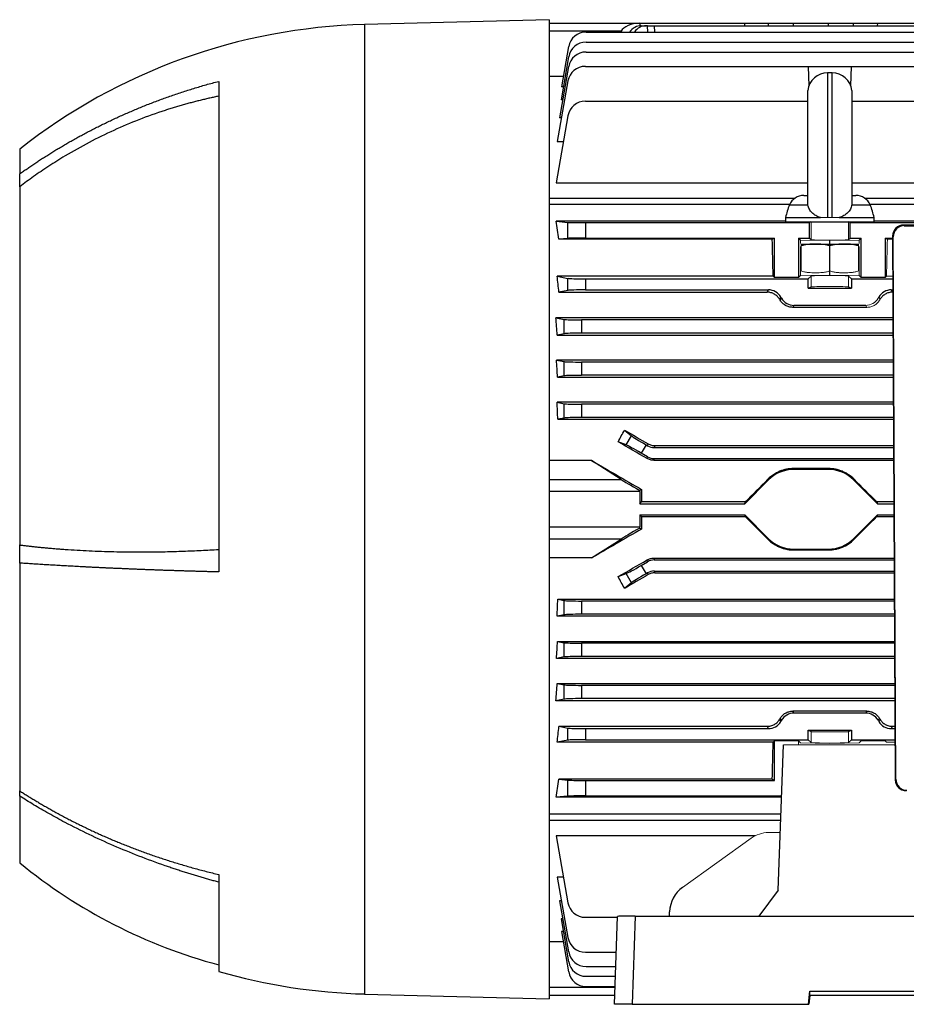
# Model space of a CAD drawing. Units: millimetres. Extents: x -1097 to 684, y -684 to 684.
# Drawn here: x 260 to 461, y -111 to 111 of the extents above; entities that cross this region are included whole.
import ezdxf

# ---------------------------------------------------------------- set-up
doc = ezdxf.new("R2010")
doc.units = ezdxf.units.MM

msp = doc.modelspace()

# ---------------------------------------------------------------- linework, layer by layer
at = {"color": 7, "linetype": 'Continuous', "lineweight": 25}
for p, q in [((380.15, 111.38), (338.45, 110.29)), ((380.15, 111.38), (380.15, -110.14)), ((338.45, 110.29), (338.45, -109.05)), ((380.15, 110.62), (400.65, 110.62)), ((400.65, 110.62), (424.4, 110.62)), ((400.65, 110.62), (400.65, 110.61)), ((400.65, 110.61), (400.67, 110)), ((401.02, 110.02), (402.1, 110.02)), ((402.45, 110.02), (402.1, 110.02)), ((402.45, 110.02), (403.95, 110.02)), ((402.47, 108.59), (402.45, 110.02)), ((403.95, 110.02), (463.84, 110.02)), ((403.95, 110.02), (403.97, 108.59)), ((424.4, 110.62), (429.81, 110.62)), ((424.41, 110.02), (424.4, 110.62)), ((429.8, 110.02), (429.81, 110.62)), ((429.81, 110.62), (435.46, 110.62)), ((435.46, 110.62), (443.34, 110.62)), ((435.46, 110.02), (435.46, 110.62)), ((443.34, 110.62), (448.99, 110.62)), ((443.34, 110.02), (443.34, 110.62)), ((448.99, 110.62), (454.4, 110.62)), ((449, 110.02), (448.99, 110.62)), ((454.4, 110.62), (454.39, 110.02)), ((454.4, 110.62), (463.85, 110.62)), ((396.43, 108.77), (380.15, 108.77)), ((388.53, 108.59), (570.27, 108.59)), ((396.31, 108.59), (396.43, 108.77)), ((384.59, 105.29), (382.98, 96.16)), ((388.53, 106.29), (570.27, 106.29)), ((384.59, 102.99), (382.88, 93.25)), ((388.53, 104.07), (570.27, 104.07)), ((384.59, 100.76), (382.55, 89.18)), ((388.36, 100.82), (438.78, 100.82)), ((438.78, 100.82), (438.93, 96.44)), ((438.78, 100.82), (448.52, 100.82)), ((448.37, 96.44), (448.52, 100.82)), ((448.52, 100.82), (518.78, 100.82)), ((383.4, 98.5), (380.15, 98.5)), ((444.15, 99.37), (443.15, 99.37)), ((443.15, 99.37), (443.15, 66.62)), ((444.15, 66.62), (444.15, 99.37)), ((305.45, 97.43), (305.45, -13.57)), ((384.42, 97.52), (382, 83.82)), ((383.39, 96.16), (382.98, 96.16)), ((438.68, 69.6), (438.68, 95.37)), ((448.62, 95.37), (448.62, 69.6)), ((383.27, 93.25), (382.88, 93.25)), ((388.36, 92.94), (438.68, 92.94)), ((448.62, 92.94), (519.06, 92.94)), ((384.42, 89.63), (381.74, 74.48)), ((382.95, 89.18), (382.55, 89.18)), ((382, 83.82), (383.39, 83.82)), ((260.45, 82.12), (260.45, 76.5)), ((260.45, 73.59), (260.45, 76.5)), ((260.45, 73.59), (260.45, -7.46)), ((381.74, 74.48), (438.68, 74.48)), ((448.62, 74.48), (576.88, 74.48)), ((437.76, 71.62), (438.68, 71.62)), ((448.62, 71.62), (449.54, 71.62)), ((380.15, 70.98), (435.74, 70.98)), ((434.57, 69.56), (380.15, 69.56)), ((434.54, 69.48), (438.67, 69.48)), ((438.67, 69.48), (438.7, 69.48)), ((448.63, 69.48), (448.6, 69.48)), ((448.63, 69.48), (452.76, 69.48)), ((451.56, 70.98), (578.65, 70.98)), ((578.65, 69.56), (452.73, 69.56)), ((433.65, 65.79), (381.74, 65.79)), ((381.74, 65.79), (384.42, 65.53)), ((384.42, 61.91), (384.42, 65.53)), ((388.36, 65.47), (439.06, 65.47)), ((388.36, 65.47), (388.36, 61.97)), ((433.65, 66.62), (433.65, 65.62)), ((433.65, 66.62), (441.51, 66.62)), ((433.65, 65.62), (453.65, 65.62)), ((439.36, 65.62), (439.06, 65.47)), ((439.06, 61.97), (439.06, 65.47)), ((445.79, 66.62), (453.65, 66.62)), ((448.24, 65.47), (447.94, 65.62)), ((448.24, 65.47), (519.06, 65.47)), ((448.24, 61.97), (448.24, 65.47)), ((453.65, 65.62), (453.65, 66.62)), ((576.88, 65.79), (453.65, 65.79)), ((597.96, 64.93), (460.34, 64.93)), ((460.34, 64.93), (460.49, 64.78)), ((460.49, 64.78), (597.81, 64.78)), ((457.85, 62.42), (458.43, -60.6)), ((458, 62.27), (457.85, 62.42)), ((384.42, 61.91), (382.35, 61.71)), ((430.62, 61.71), (382.35, 61.71)), ((388.36, 61.97), (431.15, 61.97)), ((430.62, 61.71), (431.15, 61.97)), ((431.15, 53.02), (431.15, 61.97)), ((436.6, 61.97), (439.06, 61.97)), ((436.6, 61.97), (436.6, 53.02)), ((437.05, 61.52), (436.6, 61.97)), ((437.16, 60.62), (449.27, 60.62)), ((439.06, 61.97), (439.4, 61.62)), ((443.65, 60.62), (443.65, 61.4)), ((443.65, 54.55), (443.65, 60.19)), ((447.9, 61.62), (448.24, 61.97)), ((448.24, 61.97), (450.7, 61.97)), ((449.27, 60.62), (450.14, 60.62)), ((450.7, 61.97), (450.25, 61.52)), ((450.7, 53.02), (450.7, 61.97)), ((456.15, 61.97), (457.86, 61.97)), ((456.15, 61.97), (456.15, 53.02)), ((456.15, 61.97), (456.68, 61.71)), ((458.57, -60.46), (458, 62.27)), ((437.05, 53.48), (436.6, 53.02)), ((443.65, 53.6), (443.65, 54.55)), ((450.7, 53.02), (450.25, 53.48)), ((382, 53.34), (384.42, 52.86)), ((430.83, 53.34), (382, 53.34)), ((384.42, 50.13), (384.42, 52.86)), ((388.36, 52.75), (438.78, 52.75)), ((388.36, 52.75), (388.36, 50.25)), ((430.83, 53.34), (431.15, 53.02)), ((436.6, 53.02), (431.15, 53.02)), ((439.4, 53.37), (438.78, 52.75)), ((438.78, 50.62), (438.78, 52.75)), ((448.52, 52.75), (447.9, 53.37)), ((448.52, 52.75), (457.9, 52.75)), ((448.52, 52.75), (448.52, 50.62)), ((456.15, 53.02), (450.7, 53.02)), ((456.15, 53.02), (456.47, 53.34)), ((384.42, 50.13), (382.39, 49.73)), ((382.39, 49.73), (429.46, 49.73)), ((388.36, 50.25), (429.75, 50.25)), ((429.46, 49.73), (429.75, 50.25)), ((438.78, 50.62), (439.4, 50.93)), ((438.78, 50.62), (448.52, 50.62)), ((447.9, 50.93), (448.52, 50.62)), ((457.55, 50.25), (457.91, 50.25)), ((457.55, 50.25), (457.84, 49.73)), ((457.84, 49.73), (457.91, 49.73)), ((435.53, 46.75), (435.26, 46.3)), ((452.04, 46.3), (435.26, 46.3)), ((451.77, 46.75), (435.53, 46.75)), ((381.69, 43.95), (383.59, 43.57)), ((457.94, 43.95), (381.69, 43.95)), ((383.59, 40.34), (383.59, 43.57)), ((457.94, 43.46), (387.53, 43.46)), ((387.53, 43.46), (387.53, 40.46)), ((383.59, 40.34), (382.01, 40.03)), ((457.96, 40.46), (387.53, 40.46)), ((382.01, 40.03), (457.96, 40.03)), ((381.85, 34.38), (383.59, 34.03)), ((457.99, 34.38), (381.85, 34.38)), ((383.59, 30.8), (383.59, 34.03)), ((457.99, 33.92), (387.53, 33.92)), ((387.53, 33.92), (387.53, 30.92)), ((383.59, 30.8), (382.08, 30.5)), ((382.08, 30.5), (458, 30.5)), ((458, 30.92), (387.53, 30.92)), ((381.97, 24.82), (383.59, 24.49)), ((458.03, 24.82), (381.97, 24.82)), ((383.59, 21.26), (383.59, 24.49)), ((458.03, 24.38), (387.53, 24.38)), ((387.53, 24.38), (387.53, 21.38)), ((383.59, 21.26), (382.12, 20.97)), ((382.12, 20.97), (458.05, 20.97)), ((458.05, 21.38), (387.53, 21.38)), ((397.21, 18.53), (398.77, 17.25)), ((397.58, 15.18), (395.78, 15.86)), ((397.58, 15.18), (398.77, 17.25)), ((402.1, 15.19), (401.02, 13.32)), ((402.1, 15.19), (402.45, 14.99)), ((402.45, 14.99), (402.57, 15.41)), ((404.07, 15.01), (403.95, 14.59)), ((403.95, 14.59), (458.08, 14.59)), ((404.07, 15.01), (458.08, 15.01)), ((389.78, 11.64), (380.15, 11.64)), ((396.43, 7.39), (389.78, 11.64)), ((402.45, 12.49), (401.02, 13.32)), ((402.35, 12.09), (402.45, 12.49)), ((403.95, 12.09), (403.85, 11.69)), ((403.85, 11.69), (458.09, 11.69)), ((403.95, 12.09), (458.09, 12.09)), ((435.46, 9.83), (435.46, 9.62)), ((443.34, 9.83), (435.46, 9.83)), ((443.34, 9.62), (435.46, 9.62)), ((443.34, 9.83), (443.34, 9.62)), ((380.15, 7.39), (396.43, 7.39)), ((429.81, 7.28), (424.4, 1.87)), ((429.66, 7.42), (429.81, 7.28)), ((449.14, 7.42), (448.99, 7.28)), ((454.4, 1.87), (448.99, 7.28)), ((400.65, 4.61), (380.15, 4.61)), ((401.06, 5.11), (400.65, 4.87)), ((400.65, 4.61), (400.65, 1.87)), ((400.65, 1.87), (401.05, 2.27)), ((424.52, 2.27), (401.05, 2.27)), ((424.4, 1.87), (424.52, 2.27)), ((454.28, 2.27), (454.4, 1.87)), ((458.14, 2.27), (454.28, 2.27)), ((400.65, 1.87), (424.4, 1.87)), ((454.4, 1.87), (458.14, 1.87)), ((400.65, -0.63), (424.4, -0.63)), ((400.65, -0.63), (400.65, -3.38)), ((401.05, -1.03), (400.65, -0.63)), ((401.05, -1.03), (424.52, -1.03)), ((424.4, -0.63), (429.81, -6.04)), ((424.52, -1.03), (424.4, -0.63)), ((448.99, -6.04), (454.4, -0.63)), ((454.4, -0.63), (454.28, -1.03)), ((454.28, -1.03), (458.15, -1.03)), ((454.4, -0.63), (458.15, -0.63)), ((380.15, -3.38), (400.65, -3.38)), ((400.65, -3.63), (401.06, -3.87)), ((396.43, -6.15), (380.15, -6.15)), ((389.78, -10.4), (396.43, -6.15)), ((429.66, -6.18), (429.81, -6.04)), ((449.14, -6.18), (448.99, -6.04)), ((260.45, -11.56), (260.45, -7.46)), ((435.46, -8.38), (443.34, -8.38)), ((435.46, -8.59), (435.46, -8.38)), ((435.46, -8.59), (443.34, -8.59)), ((443.34, -8.59), (443.34, -8.38)), ((389.78, -10.4), (380.15, -10.4)), ((402.45, -11.25), (402.35, -10.85)), ((403.85, -10.45), (403.95, -10.85)), ((403.85, -10.45), (458.2, -10.45)), ((403.95, -10.85), (458.2, -10.85)), ((260.45, -11.55), (260.45, -63.08)), ((401.02, -12.08), (402.45, -11.25)), ((401.02, -12.08), (402.1, -13.96)), ((403.95, -13.35), (458.21, -13.35)), ((403.95, -13.35), (404.07, -13.77)), ((395.78, -14.62), (397.58, -13.94)), ((398.77, -16.01), (397.58, -13.94)), ((402.45, -13.75), (402.1, -13.96)), ((402.57, -14.17), (402.45, -13.75)), ((404.07, -13.77), (458.21, -13.77)), ((398.77, -16.01), (397.21, -17.29)), ((382.12, -19.73), (383.59, -20.03)), ((382.12, -19.73), (458.24, -19.73)), ((383.59, -23.26), (383.59, -20.03)), ((458.24, -20.14), (387.53, -20.14)), ((387.53, -20.14), (387.53, -23.14)), ((383.59, -23.26), (381.97, -23.58)), ((458.26, -23.58), (381.97, -23.58)), ((458.25, -23.14), (387.53, -23.14)), ((382.08, -29.27), (383.59, -29.57)), ((382.08, -29.27), (458.28, -29.27)), ((383.59, -32.8), (383.59, -29.57)), ((458.29, -29.68), (387.53, -29.68)), ((387.53, -29.68), (387.53, -32.68)), ((383.59, -32.8), (381.85, -33.14)), ((458.3, -33.14), (381.85, -33.14)), ((458.3, -32.68), (387.53, -32.68)), ((382.01, -38.79), (383.59, -39.11)), ((382.01, -38.79), (458.33, -38.79)), ((383.59, -42.34), (383.59, -39.11)), ((387.53, -39.22), (387.53, -42.22)), ((458.33, -39.22), (387.53, -39.22)), ((458.34, -42.22), (387.53, -42.22)), ((383.59, -42.34), (381.69, -42.71)), ((458.35, -42.71), (381.69, -42.71)), ((432.71, -47.13), (432.43, -46.65)), ((435.26, -45.06), (435.53, -45.51)), ((452.04, -45.06), (435.26, -45.06)), ((451.77, -45.51), (435.53, -45.51)), ((451.77, -45.51), (452.04, -45.06)), ((382.39, -48.49), (384.42, -48.9)), ((382.39, -48.49), (429.46, -48.49)), ((384.42, -51.63), (384.42, -48.9)), ((429.75, -49.01), (429.46, -48.49)), ((432.29, -46.9), (432.57, -47.39)), ((432.71, -47.13), (432.57, -47.39)), ((457.84, -48.49), (457.55, -49.01)), ((457.84, -48.49), (458.37, -48.49)), ((388.36, -49.01), (429.75, -49.01)), ((388.36, -49.01), (388.36, -51.51)), ((438.78, -49.38), (448.52, -49.38)), ((438.78, -51.51), (438.78, -49.38)), ((438.78, -49.38), (439.4, -49.69)), ((447.9, -49.69), (448.52, -49.38)), ((448.52, -49.38), (448.52, -51.51)), ((457.55, -49.01), (458.38, -49.01)), ((384.42, -51.63), (382, -52.1)), ((430.83, -52.1), (382, -52.1)), ((388.36, -51.51), (438.78, -51.51)), ((430.83, -52.1), (431.15, -51.79)), ((436.6, -51.79), (431.15, -51.79)), ((431.15, -60.73), (431.15, -51.79)), ((432, -85.59), (433.15, -52.64)), ((438.78, -51.51), (439.4, -52.13)), ((447.9, -52.13), (448.52, -51.51)), ((448.52, -51.51), (458.39, -51.51)), ((430.62, -60.47), (382.35, -60.47)), ((382.35, -60.47), (384.42, -60.67)), ((384.42, -64.29), (384.42, -60.67)), ((388.36, -60.73), (431.15, -60.73)), ((388.36, -60.73), (388.36, -64.23)), ((430.62, -60.47), (431.15, -60.73)), ((458.43, -60.6), (458.57, -60.46)), ((260.45, -64.27), (260.45, -63.08)), ((260.45, -64.27), (260.45, -79.38)), ((384.42, -64.29), (381.74, -64.55)), ((432.73, -64.55), (381.74, -64.55)), ((388.36, -64.23), (432.74, -64.23)), ((380.15, -68.32), (432.6, -68.32)), ((380.15, -69.74), (432.55, -69.74)), ((426.77, -73.24), (381.74, -73.24)), ((381.74, -73.24), (384.42, -88.4)), ((305.45, -82.01), (305.45, -103.95)), ((383.39, -82.58), (382, -82.58)), ((382, -82.58), (384.42, -96.28)), ((432, -85.59), (427.59, -91.43)), ((382.95, -87.95), (382.55, -87.95)), ((382.55, -87.95), (384.59, -99.52)), ((407.36, -91.43), (407.4, -90.43)), ((383.27, -92.01), (382.88, -92.01)), ((382.88, -92.01), (384.59, -101.75)), ((388.36, -91.7), (395.64, -91.7)), ((394.95, -111.38), (395.65, -91.5)), ((399.64, -91.43), (398.94, -111.38)), ((399.64, -91.43), (567.66, -91.43)), ((383.39, -94.93), (382.98, -94.93)), ((382.98, -94.93), (384.59, -104.05)), ((383.4, -97.26), (380.15, -97.26)), ((388.36, -99.58), (395.37, -99.58)), ((388.53, -102.83), (395.25, -102.83)), ((388.53, -105.05), (395.18, -105.05)), ((338.45, -109.05), (380.15, -110.14)), ((380.15, -107.53), (395.09, -107.53)), ((388.53, -107.36), (395.1, -107.36)), ((438.83, -111.38), (439.09, -108.4)), ((439.09, -108.4), (528.21, -108.4)), ((439.09, -109.41), (439.09, -108.4)), ((395.02, -109.38), (380.15, -109.38)), ((398.94, -111.38), (394.95, -111.38)), ((398.94, -111.38), (438.83, -111.38)), ((438.83, -111.38), (438.91, -111.38)), ((439.09, -109.41), (438.91, -111.38)), ((528.21, -109.41), (439.09, -109.41))]:
    msp.add_line(p, q, dxfattribs=at)
at = {"color": 144, "linetype": 'Continuous', "lineweight": 18}
for p, q in [((439.4, 61.62), (439.4, 65.62)), ((441.51, 66.62), (443.15, 66.62)), ((444.15, 66.62), (443.15, 66.62)), ((444.15, 66.62), (445.79, 66.62)), ((447.9, 61.62), (447.9, 65.62)), ((443.65, 61.4), (437.05, 61.52)), ((437.05, 60.74), (437.05, 61.52)), ((437.15, 54.55), (437.15, 60.19)), ((450.25, 61.52), (443.65, 61.4)), ((450.15, 54.55), (450.15, 60.19)), ((450.25, 60.74), (450.25, 61.52)), ((457.86, 61.71), (456.68, 61.71)), ((437.05, 53.48), (437.05, 60.05)), ((450.25, 53.48), (450.25, 60.05)), ((443.65, 53.6), (437.05, 53.48)), ((443.65, 53.6), (450.25, 53.48)), ((439.4, 50.93), (439.4, 53.37)), ((447.9, 50.93), (447.9, 53.37)), ((457.9, 53.34), (456.47, 53.34)), ((432.57, 48.63), (432.29, 48.14)), ((432.43, 47.89), (432.71, 48.37)), ((432.71, 48.37), (432.57, 48.63)), ((454.59, 48.37), (454.73, 48.63)), ((455.01, 48.14), (454.73, 48.63)), ((452.04, 46.3), (451.77, 46.75)), ((454.87, -46.65), (454.59, -47.13)), ((454.59, -47.13), (454.73, -47.39)), ((454.73, -47.39), (455.01, -46.9)), ((439.4, -49.69), (439.4, -52.13)), ((447.9, -49.69), (447.9, -52.13)), ((433.15, -52.64), (458.39, -52.64)), ((436.6, -51.79), (437.05, -52.24)), ((436.6, -51.79), (436.6, -52.64)), ((443.65, -52.36), (437.05, -52.24)), ((443.65, -52.36), (450.25, -52.24)), ((450.25, -52.24), (450.7, -51.79)), ((456.15, -51.79), (450.7, -51.79)), ((456.15, -51.79), (456.47, -52.1)), ((458.39, -52.1), (456.47, -52.1)), ((429.78, -72.51), (432.46, -72.5)), ((425.86, -73.79), (410.35, -84.93))]:
    msp.add_line(p, q, dxfattribs=at)
at = {"color": 7, "linetype": 'Continuous', "lineweight": 25}
for centre, radius, start, end in [((341.9, -21.33), 131.66, 91.5, 128.2137), ((388.53, 104.59), 4, 90, 170), ((388.53, 102.29), 4, 90, 170), ((388.53, 100.07), 4, 90, 170), ((388.36, 96.82), 4, 90, 170), ((443.15, 94.87), 4.5, 90, 173.6206), ((444.15, 94.87), 4.5, 6.3794, 90), ((388.36, 88.94), 4, 90, 170), ((437.76, 68.12), 3.5, 90, 157.0705), ((449.54, 68.12), 3.5, 22.9295, 90), ((448.35, 63.64), 15, 157.0705, 168.5395), ((438.95, 63.64), 15, 11.4605, 22.9295), ((437.61, 58.12), 2.54, 100.3085, 100.6371), ((449.69, 58.12), 2.54, 79.3696, 79.6915), ((435.46, 1.62), 8, 90, 135), ((443.34, 1.62), 8, 45, 90), ((435.46, -0.38), 8, 225, 270), ((443.34, -0.38), 8, 270, 315), ((336.46, 13.47), 120, 230.6945, 255.0216), ((388.36, -87.7), 4, 190, 270), ((388.36, -95.58), 4, 190, 270), ((388.53, -98.83), 4, 190, 270), ((388.53, -101.05), 4, 190, 270), ((341.9, 22.57), 131.66, 253.9297, 268.5), ((388.53, -103.36), 4, 190, 270)]:
    msp.add_arc(centre, radius, start, end, dxfattribs=at)
for centre, major_axis, ratio, start_param, end_param in [((401.31, 107.62), (5.2, -0.18), 0.575947, 1.717201, 2.809231), ((400.95, 106.02), (0.28, 3.99), 0.864974, 0.060119, 0.931677), ((402.17, 106.02), (-0.28, 3.99), 0.864974, 6.223066, 7.094623), ((368.72, 0.62), (0, 98.5), 0.176327, 5.381355, 5.435403), ((388.36, 65.54), (4, 0), 0.017455, 3.316126, 4.712389), ((460.35, 62.41), (-1, 2.31), 0.993175, 5.876046, 7.446538), ((460.5, 62.27), (-1, 2.31), 0.993175, 5.876046, 7.446538), ((388.36, 61.9), (4, 0), 0.017455, 1.570796, 2.96706), ((427.93, 0.62), (0, 98.5), 0.034921, 5.277212, 5.381355), ((367.33, 0.62), (0, 98.5), 0.176327, 5.234376, 5.277212), ((388.36, 52.89), (4, 0), 0.034921, 3.316126, 4.712389), ((388.36, 50.11), (4, 0), 0.034921, 1.570796, 2.96706), ((429.75, 47), (-1.63, -2.82), 0.999188, 2.618346, 3.66484), ((457.55, 47), (1.63, -2.82), 0.999188, 2.618346, 3.66484), ((435.53, 50), (1.63, 2.82), 0.999188, 2.618346, 3.66484), ((366.1, 0.62), (0, 98.5), 0.176327, 5.124037, 5.167892), ((387.53, 43.6), (4, 0), 0.034921, 3.316126, 4.712389), ((387.53, 40.32), (4, 0), 0.034921, 1.570796, 2.96706), ((365.53, 0.62), (0, 98.5), 0.176327, 5.020648, 5.062237), ((387.53, 34.06), (4, 0), 0.034921, 3.316126, 4.712389), ((387.53, 30.78), (4, 0), 0.034921, 1.570796, 2.96706), ((365.13, 0.62), (0, 98.5), 0.176327, 4.92052, 4.960594), ((387.53, 24.52), (4, 0), 0.034921, 3.316126, 4.712389), ((387.53, 21.24), (4, 0), 0.034921, 1.570796, 2.96706), ((363.1, 0.62), (59.17, 97.91), 0.181953, 4.977242, 5.004723), ((434.99, 0.62), (170.74, -98.45), 0.017444, 4.499334, 4.531411), ((415.38, 0.62), (170.74, -98.45), 0.017444, 1.657241, 1.695886), ((402.17, 15.32), (3.46, -2), 0.034921, 3.351032, 4.712389), ((400.95, 13.2), (3.46, -2), 0.034921, 1.570796, 2.932153), ((403.95, 17.59), (0.78, 2.9), 0.999347, 2.879956, 3.403229), ((415.7, 0.62), (170.74, -98.45), 0.017444, 4.570038, 4.636577), ((403.95, 15.09), (0.78, 2.9), 0.999347, 2.879956, 3.403229), ((401.31, 4.61), (5.2, -3), 0.017444, 3.504049, 4.59608), ((420.43, 0.62), (98.52, 98.49), 0.012341, 4.741506, 4.793841), ((458.37, 0.62), (98.52, -98.49), 0.012341, 4.630937, 4.683272), ((400.75, 4.61), (0, 3), 0.034921, 1.48473, 1.570796), ((404.49, 0.62), (0, 98.5), 0.034921, 1.525227, 1.554023), ((404.49, 0.62), (0, 98.5), 0.034921, 1.587569, 1.616366), ((420.43, 0.62), (98.52, -98.49), 0.012341, 1.489345, 1.541679), ((458.37, 0.62), (98.52, 98.49), 0.012341, 1.599913, 1.652248), ((415.7, 0.62), (170.74, 98.45), 0.017444, 1.646608, 1.713147), ((401.31, -3.38), (5.2, 3), 0.017444, 1.687105, 2.779136), ((400.75, -3.38), (0, 3), 0.034921, 1.570796, 1.656863), ((415.38, 0.62), (170.74, 98.45), 0.017444, 4.5873, 4.625944), ((403.95, -13.85), (-0.78, 2.9), 0.999347, 6.021549, 6.544821), ((400.95, -11.96), (3.46, 2), 0.034921, 3.351032, 4.712389), ((403.95, -16.35), (-0.78, 2.9), 0.999347, 6.021549, 6.544821), ((363.1, 0.62), (-59.17, 97.91), 0.181953, 4.420055, 4.447536), ((434.99, 0.62), (170.74, 98.45), 0.017444, 1.751775, 1.783851), ((402.17, -14.08), (3.46, 2), 0.034921, 1.570796, 2.932153), ((365.13, 0.62), (0, 98.5), 0.176327, 4.464184, 4.504258), ((387.53, -20), (4, 0), 0.034921, 3.316126, 4.712389), ((387.53, -23.28), (4, 0), 0.034921, 1.570796, 2.96706), ((365.53, 0.62), (0, 98.5), 0.176327, 4.362541, 4.40413), ((387.53, -29.54), (4, 0), 0.034921, 3.316126, 4.712389), ((387.53, -32.82), (4, 0), 0.034921, 1.570796, 2.96706), ((366.1, 0.62), (0, 98.5), 0.176327, 4.256886, 4.300741), ((387.53, -39.08), (4, 0), 0.034921, 3.316126, 4.712389), ((387.53, -42.36), (4, 0), 0.034921, 1.570796, 2.96706), ((456.24, 0.62), (56.93, 98.48), 0.030233, 4.226432, 4.229295), ((435.53, -48.76), (1.63, -2.82), 0.999188, 2.618346, 3.66484), ((451.77, -48.76), (-1.63, -2.82), 0.999188, 2.618346, 3.66484), ((367.33, 0.62), (0, 98.5), 0.176327, 4.147566, 4.190402), ((388.36, -48.87), (4, 0), 0.034921, 3.316126, 4.712389), ((429.75, -45.76), (-1.63, 2.82), 0.999188, 2.618346, 3.66484), ((457.55, -45.76), (1.63, 2.82), 0.999188, 2.618346, 3.66484), ((388.36, -51.65), (4, 0), 0.034921, 1.570796, 2.96706), ((427.93, 0.62), (0, 98.5), 0.034921, 4.043422, 4.147566), ((368.72, 0.62), (0, 98.5), 0.176327, 3.989375, 4.043422), ((388.36, -60.66), (4, 0), 0.017455, 3.316126, 4.712389), ((460.93, -60.6), (2.33, -0.92), 0.993634, 3.518785, 5.089277), ((461.07, -60.46), (2.33, -0.92), 0.993634, 3.518785, 5.089277), ((388.36, -64.3), (4, 0), 0.017455, 1.570796, 2.96706), ((414.22, -90.64), (1.54, 6.83), 0.972484, 0.830964, 1.755988), ((399.65, -91.5), (4, 0), 0.017508, 1.573839, 3.141594)]:
    msp.add_ellipse(centre, major_axis=major_axis, ratio=ratio, start_param=start_param, end_param=end_param, dxfattribs=at)
at = {"color": 144, "linetype": 'Continuous', "lineweight": 18}
for centre, major_axis, ratio, start_param, end_param in [((443.65, 61.63), (4.25, 0), 0.034921, 3.176499, 6.248279), ((459.37, 0.62), (0, 98.5), 0.034921, 0.90183, 1.005974), ((443.65, 53.37), (4.25, 0), 0.034921, 0.034907, 3.106686), ((443.65, 50.93), (4.25, 0), 0.017455, 0.034907, 3.106686), ((456.24, 0.62), (-56.93, 98.48), 0.030233, 5.195483, 5.198346), ((451.77, 50), (-1.63, 2.82), 0.999188, 2.618346, 3.66484), ((431.06, 0.62), (56.93, 98.48), 0.030233, 1.084839, 1.087703), ((431.06, 0.62), (-56.93, 98.48), 0.030233, 2.05389, 2.056753), ((443.65, -49.69), (4.25, 0), 0.017455, 3.176499, 6.248279), ((443.65, -52.13), (4.25, 0), 0.034921, 3.176499, 6.248279), ((429.73, -79.51), (1.54, 6.83), 0.972484, 0.220099, 0.830964)]:
    msp.add_ellipse(centre, major_axis=major_axis, ratio=ratio, start_param=start_param, end_param=end_param, dxfattribs=at)
at = {"color": 7, "linetype": 'Continuous', "lineweight": 25}
for points, knots in [([(260.45, 76.5), (260.73, 76.69), (261.28, 77.09), (262.12, 77.67), (262.98, 78.26), (263.85, 78.85), (264.74, 79.43), (265.64, 80.02), (266.55, 80.6), (267.48, 81.19), (268.42, 81.77), (269.38, 82.35), (270.36, 82.93), (271.35, 83.5), (272.35, 84.08), (273.37, 84.65), (274.41, 85.22), (275.46, 85.78), (276.53, 86.34), (277.61, 86.89), (278.71, 87.45), (279.82, 87.99), (280.95, 88.53), (282.1, 89.07), (283.26, 89.6), (284.44, 90.13), (285.63, 90.65), (286.84, 91.16), (288.06, 91.66), (289.31, 92.16), (290.56, 92.65), (291.84, 93.13), (293.13, 93.61), (294.43, 94.07), (295.75, 94.53), (297.09, 94.98), (298.45, 95.41), (299.82, 95.84), (301.2, 96.26), (302.6, 96.66), (304.02, 97.06), (304.97, 97.31), (305.45, 97.43)], [0, 0, 0, 0, 0.0206545, 0.0415319, 0.062632, 0.083955, 0.1055008, 0.1272693, 0.1492607, 0.1714749, 0.193912, 0.2165718, 0.2394545, 0.26256, 0.2858884, 0.3094395, 0.3332136, 0.3572104, 0.3814301, 0.4058727, 0.4305381, 0.4554264, 0.4805375, 0.5058715, 0.5314284, 0.5572082, 0.5832108, 0.6094363, 0.6358848, 0.6625561, 0.6894503, 0.7165674, 0.7439075, 0.7714704, 0.7992563, 0.8272651, 0.8554969, 0.8839516, 0.9126292, 0.9415299, 0.9706534, 1, 1, 1, 1]), ([(305.45, 94.08), (305.12, 94.01), (304.46, 93.87), (303.47, 93.65), (302.48, 93.42), (301.48, 93.18), (300.47, 92.93), (299.47, 92.67), (298.46, 92.4), (297.44, 92.12), (296.42, 91.82), (295.4, 91.52), (294.38, 91.2), (291.68, 90.33), (287.42, 88.81), (281.68, 86.38), (276.12, 83.65), (271.85, 81.26), (268.84, 79.41), (267.03, 78.25), (265.29, 77.09), (263.61, 75.92), (262, 74.76), (260.96, 73.97), (260.45, 73.59)], [0, 0, 0, 0, 0.020115, 0.040361, 0.06074, 0.081251, 0.101895, 0.122671, 0.14358, 0.164622, 0.185797, 0.207106, 0.228547, 0.250122, 0.377475, 0.5, 0.624902, 0.750093, 0.794574, 0.837921, 0.880137, 0.921221, 0.961175, 1, 1, 1, 1]), ([(441.51, 66.62), (441.14, 66.73), (440.8, 66.87), (440.32, 67.14), (440.17, 67.24), (439.88, 67.46), (439.75, 67.57), (439.38, 67.94), (439.17, 68.22), (438.86, 68.82), (438.75, 69.14), (438.7, 69.48)], [0, 0, 0, 0, 0.25, 0.25, 0.375, 0.375, 0.5, 0.5, 0.75, 0.75, 1, 1, 1, 1]), ([(448.6, 69.48), (448.55, 69.14), (448.44, 68.83), (448.21, 68.38), (448.11, 68.23), (447.91, 67.95), (447.8, 67.82), (447.43, 67.45), (447.14, 67.23), (446.51, 66.87), (446.16, 66.73), (445.79, 66.62)], [0, 0, 0, 0, 0.25, 0.25, 0.375, 0.375, 0.5, 0.5, 0.75, 0.75, 1, 1, 1, 1]), ([(443.65, 60.19), (443.39, 60.3), (443.13, 60.37), (442.58, 60.49), (442.31, 60.53), (441.5, 60.61), (440.95, 60.62), (439.85, 60.62), (439.3, 60.61), (438.48, 60.52), (438.21, 60.49), (437.67, 60.37), (437.41, 60.3), (437.15, 60.19)], [0, 0, 0, 0, 0.125, 0.125, 0.25, 0.25, 0.5, 0.5, 0.75, 0.75, 0.875, 0.875, 1, 1, 1, 1]), ([(450.15, 60.19), (449.89, 60.3), (449.62, 60.37), (449.09, 60.49), (448.81, 60.52), (448.27, 60.58), (448, 60.59), (447.45, 60.61), (447.17, 60.62), (446.35, 60.62), (445.81, 60.61), (444.99, 60.53), (444.72, 60.49), (444.18, 60.38), (443.92, 60.3), (443.65, 60.19)], [0, 0, 0, 0, 0.125, 0.125, 0.25, 0.25, 0.375, 0.375, 0.5, 0.5, 0.75, 0.75, 0.875, 0.875, 1, 1, 1, 1]), ([(432.29, 48.14), (432.15, 48.37), (431.98, 48.58), (431.69, 48.87), (431.58, 48.96), (431.36, 49.13), (431.24, 49.21), (431, 49.35), (430.87, 49.42), (430.61, 49.53), (430.47, 49.58), (430.04, 49.69), (429.75, 49.73), (429.46, 49.73)], [0, 0, 0, 0, 0.25, 0.25, 0.375, 0.375, 0.5, 0.5, 0.625, 0.625, 0.75, 0.75, 1, 1, 1, 1]), ([(457.84, 49.73), (457.55, 49.73), (457.26, 49.69), (456.83, 49.58), (456.69, 49.53), (456.43, 49.42), (456.3, 49.36), (456.06, 49.21), (455.94, 49.13), (455.72, 48.96), (455.61, 48.87), (455.32, 48.59), (455.15, 48.37), (455.01, 48.14)], [0, 0, 0, 0, 0.25, 0.25, 0.375, 0.375, 0.5, 0.5, 0.625, 0.625, 0.75, 0.75, 1, 1, 1, 1]), ([(435.26, 46.3), (434.97, 46.3), (434.68, 46.34), (434.26, 46.45), (434.12, 46.5), (433.85, 46.61), (433.72, 46.67), (433.48, 46.82), (433.36, 46.9), (433.14, 47.07), (433.03, 47.16), (432.74, 47.45), (432.57, 47.66), (432.43, 47.89)], [0, 0, 0, 0, 0.25, 0.25, 0.375, 0.375, 0.5, 0.5, 0.625, 0.625, 0.75, 0.75, 1, 1, 1, 1]), ([(402.57, 15.41), (402.79, 15.28), (403.03, 15.18), (403.54, 15.04), (403.8, 15.01), (404.07, 15.01)], [0, 0, 0, 0, 0.5, 0.5, 1, 1, 1, 1]), ([(403.85, 11.69), (403.58, 11.69), (403.32, 11.72), (402.82, 11.86), (402.57, 11.96), (402.35, 12.09)], [0, 0, 0, 0, 0.5, 0.5, 1, 1, 1, 1]), ([(435.46, 9.83), (434.92, 9.83), (434.39, 9.77), (433.6, 9.62), (433.34, 9.55), (432.83, 9.4), (432.57, 9.31), (431.83, 9), (431.36, 8.74), (430.47, 8.15), (430.04, 7.8), (429.66, 7.42)], [0, 0, 0, 0, 0.25, 0.25, 0.375, 0.375, 0.5, 0.5, 0.75, 0.75, 1, 1, 1, 1]), ([(449.14, 7.42), (448.76, 7.8), (448.34, 8.14), (447.68, 8.59), (447.45, 8.73), (446.97, 8.98), (446.73, 9.1), (445.99, 9.41), (445.47, 9.56), (444.68, 9.72), (444.42, 9.76), (443.88, 9.81), (443.61, 9.83), (443.34, 9.83)], [0, 0, 0, 0, 0.25, 0.25, 0.375, 0.375, 0.5, 0.5, 0.75, 0.75, 0.875, 0.875, 1, 1, 1, 1]), ([(429.66, -6.18), (430.04, -6.56), (430.46, -6.9), (431.12, -7.35), (431.35, -7.49), (431.83, -7.74), (432.07, -7.86), (432.81, -8.17), (433.33, -8.32), (434.12, -8.48), (434.38, -8.52), (434.92, -8.58), (435.19, -8.59), (435.46, -8.59)], [0, 0, 0, 0, 0.25, 0.25, 0.375, 0.375, 0.5, 0.5, 0.75, 0.75, 0.875, 0.875, 1, 1, 1, 1]), ([(443.34, -8.59), (443.88, -8.59), (444.41, -8.54), (445.2, -8.38), (445.46, -8.31), (445.97, -8.16), (446.23, -8.07), (446.97, -7.76), (447.44, -7.51), (448.33, -6.91), (448.76, -6.56), (449.14, -6.18)], [0, 0, 0, 0, 0.25, 0.25, 0.375, 0.375, 0.5, 0.5, 0.75, 0.75, 1, 1, 1, 1]), ([(260.45, -7.46), (260.73, -7.49), (261.29, -7.56), (262.14, -7.66), (263.01, -7.76), (263.9, -7.86), (264.82, -7.95), (265.75, -8.04), (266.71, -8.13), (267.68, -8.22), (268.68, -8.3), (269.69, -8.38), (272.15, -8.56), (276.12, -8.79), (281.68, -8.99), (287.42, -9.05), (292.02, -9.01), (295.4, -8.93), (297.44, -8.86), (299.46, -8.78), (301.47, -8.69), (303.46, -8.59), (304.79, -8.51), (305.45, -8.47)], [0, 0, 0, 0, 0.021054, 0.042445, 0.064172, 0.086236, 0.108637, 0.131374, 0.154449, 0.177861, 0.20161, 0.225697, 0.250122, 0.375207, 0.5, 0.622631, 0.750094, 0.793073, 0.835519, 0.877434, 0.918819, 0.959673, 1, 1, 1, 1]), ([(402.35, -10.85), (402.57, -10.72), (402.81, -10.62), (403.32, -10.48), (403.58, -10.45), (403.85, -10.45)], [0, 0, 0, 0, 0.5, 0.5, 1, 1, 1, 1]), ([(305.45, -13.57), (305.09, -13.56), (304.37, -13.54), (303.29, -13.51), (302.23, -13.48), (301.17, -13.45), (300.13, -13.42), (299.09, -13.39), (298.06, -13.36), (297.04, -13.33), (296.03, -13.3), (295.03, -13.26), (294.04, -13.23), (293.05, -13.2), (292.08, -13.16), (291.11, -13.13), (290.16, -13.09), (289.21, -13.06), (288.27, -13.02), (287.34, -12.98), (286.43, -12.95), (285.52, -12.91), (284.61, -12.87), (283.72, -12.83), (282.84, -12.79), (281.97, -12.76), (281.1, -12.72), (280.24, -12.68), (279.4, -12.64), (278.56, -12.6), (277.73, -12.56), (276.91, -12.52), (276.1, -12.48), (275.3, -12.44), (274.51, -12.4), (273.72, -12.36), (272.95, -12.31), (272.18, -12.27), (271.42, -12.23), (270.67, -12.19), (269.93, -12.15), (269.2, -12.11), (268.48, -12.06), (267.76, -12.02), (267.06, -11.98), (266.36, -11.94), (265.67, -11.9), (264.99, -11.85), (264.31, -11.81), (263.65, -11.77), (262.99, -11.73), (262.35, -11.68), (261.71, -11.64), (261.07, -11.6), (260.66, -11.57), (260.45, -11.56)], [0, 0, 0, 0, 0.022169, 0.044211, 0.066126, 0.087914, 0.109575, 0.131109, 0.152516, 0.173796, 0.194949, 0.215975, 0.236874, 0.257646, 0.278291, 0.298809, 0.319201, 0.339465, 0.359602, 0.379612, 0.399496, 0.419252, 0.438881, 0.458384, 0.477759, 0.497008, 0.516129, 0.535124, 0.553992, 0.572732, 0.591346, 0.609833, 0.628193, 0.646426, 0.664532, 0.682511, 0.700364, 0.718089, 0.735687, 0.753159, 0.770503, 0.787721, 0.804811, 0.821775, 0.838612, 0.855322, 0.871905, 0.888361, 0.90469, 0.920892, 0.936968, 0.952916, 0.968738, 0.984432, 1, 1, 1, 1]), ([(404.07, -13.77), (403.8, -13.77), (403.54, -13.8), (403.04, -13.94), (402.79, -14.04), (402.57, -14.17)], [0, 0, 0, 0, 0.5, 0.5, 1, 1, 1, 1]), ([(432.43, -46.65), (432.57, -46.42), (432.74, -46.21), (433.03, -45.92), (433.14, -45.83), (433.36, -45.66), (433.48, -45.58), (433.72, -45.44), (433.85, -45.37), (434.12, -45.26), (434.26, -45.21), (434.68, -45.1), (434.97, -45.06), (435.26, -45.06)], [0, 0, 0, 0, 0.25, 0.25, 0.375, 0.375, 0.5, 0.5, 0.625, 0.625, 0.75, 0.75, 1, 1, 1, 1]), ([(452.04, -45.06), (452.33, -45.06), (452.62, -45.1), (453.04, -45.21), (453.18, -45.26), (453.45, -45.37), (453.58, -45.43), (453.82, -45.58), (453.94, -45.66), (454.16, -45.83), (454.27, -45.92), (454.56, -46.21), (454.73, -46.42), (454.87, -46.65)], [0, 0, 0, 0, 0.25, 0.25, 0.375, 0.375, 0.5, 0.5, 0.625, 0.625, 0.75, 0.75, 1, 1, 1, 1]), ([(429.46, -48.49), (429.75, -48.49), (430.04, -48.45), (430.47, -48.34), (430.61, -48.29), (430.87, -48.18), (431, -48.12), (431.24, -47.97), (431.36, -47.9), (431.58, -47.73), (431.69, -47.63), (431.98, -47.35), (432.15, -47.13), (432.29, -46.9)], [0, 0, 0, 0, 0.25, 0.25, 0.375, 0.375, 0.5, 0.5, 0.625, 0.625, 0.75, 0.75, 1, 1, 1, 1]), ([(455.01, -46.9), (455.15, -47.13), (455.32, -47.34), (455.61, -47.63), (455.72, -47.73), (455.94, -47.9), (456.06, -47.97), (456.3, -48.12), (456.43, -48.18), (456.69, -48.29), (456.83, -48.34), (457.26, -48.45), (457.55, -48.49), (457.84, -48.49)], [0, 0, 0, 0, 0.25, 0.25, 0.375, 0.375, 0.5, 0.5, 0.625, 0.625, 0.75, 0.75, 1, 1, 1, 1]), ([(260.45, -63.08), (260.73, -63.26), (261.28, -63.62), (262.12, -64.15), (262.98, -64.68), (263.85, -65.21), (264.74, -65.74), (265.64, -66.27), (266.55, -66.8), (267.48, -67.32), (268.42, -67.85), (269.38, -68.38), (270.36, -68.9), (271.35, -69.42), (272.35, -69.94), (273.37, -70.45), (274.41, -70.96), (275.46, -71.47), (276.53, -71.98), (277.61, -72.48), (278.71, -72.98), (279.82, -73.48), (280.95, -73.97), (282.1, -74.45), (283.26, -74.93), (284.44, -75.41), (285.63, -75.87), (286.84, -76.34), (288.06, -76.79), (289.31, -77.24), (290.56, -77.69), (291.84, -78.12), (293.13, -78.55), (294.43, -78.97), (295.75, -79.38), (297.09, -79.79), (298.45, -80.18), (299.82, -80.57), (301.2, -80.95), (302.6, -81.31), (304.02, -81.67), (304.97, -81.9), (305.45, -82.01)], [0, 0, 0, 0, 0.020655, 0.041532, 0.062632, 0.083955, 0.105501, 0.127269, 0.149261, 0.171475, 0.193912, 0.216572, 0.239455, 0.26256, 0.285888, 0.30944, 0.333214, 0.35721, 0.38143, 0.405873, 0.430538, 0.455426, 0.480538, 0.505872, 0.531428, 0.557208, 0.583211, 0.609436, 0.635885, 0.662556, 0.68945, 0.716567, 0.743907, 0.77147, 0.799256, 0.827265, 0.855497, 0.883952, 0.912629, 0.94153, 0.970653, 1, 1, 1, 1]), ([(305.45, -83.75), (305.12, -83.66), (304.46, -83.48), (303.47, -83.21), (302.48, -82.92), (301.48, -82.63), (300.47, -82.34), (299.47, -82.03), (298.46, -81.72), (297.44, -81.4), (296.42, -81.07), (295.4, -80.73), (294.38, -80.39), (291.68, -79.46), (287.42, -77.89), (281.68, -75.53), (276.12, -73), (271.85, -70.86), (268.84, -69.24), (267.03, -68.23), (265.29, -67.23), (263.61, -66.23), (262, -65.25), (260.96, -64.59), (260.45, -64.27)], [0, 0, 0, 0, 0.020115, 0.040361, 0.06074, 0.081251, 0.101895, 0.122671, 0.14358, 0.164622, 0.185797, 0.207106, 0.228547, 0.250122, 0.377475, 0.5, 0.624902, 0.750093, 0.794574, 0.837921, 0.880137, 0.921221, 0.961175, 1, 1, 1, 1])]:
    msp.add_open_spline(points, degree=3, knots=knots, dxfattribs=at)
for points in [[(438.7, 69.48), (438.69, 69.52), (438.68, 69.56), (438.68, 69.6)], [(448.62, 69.6), (448.62, 69.56), (448.61, 69.52), (448.6, 69.48)]]:
    msp.add_open_spline(points, degree=3, dxfattribs=at)
at = {"color": 144, "linetype": 'Continuous', "lineweight": 18}
for points, knots in [([(443.15, 66.62), (442.85, 66.62), (442.57, 66.62), (442.01, 66.62), (441.75, 66.62), (441.51, 66.62)], [0, 0, 0, 0, 0.5, 0.5, 1, 1, 1, 1]), ([(445.79, 66.62), (445.55, 66.62), (445.29, 66.62), (444.73, 66.62), (444.44, 66.62), (444.15, 66.62)], [0, 0, 0, 0, 0.5, 0.5, 1, 1, 1, 1]), ([(437.15, 60.19), (437.15, 60.37), (437.15, 60.64), (437.15, 60.6), (437.15, 60.59)], [0, 0, 0, 0, 0.695964, 1, 1, 1, 1]), ([(450.15, 60.59), (450.15, 60.6), (450.15, 60.64), (450.15, 60.37), (450.15, 60.19)], [0, 0, 0, 0, 0.3417183, 1, 1, 1, 1]), ([(437.15, 54.55), (437.41, 54.44), (437.67, 54.37), (438.22, 54.25), (438.49, 54.21), (439.3, 54.13), (439.85, 54.12), (440.95, 54.12), (441.5, 54.13), (442.32, 54.21), (442.59, 54.25), (443.13, 54.37), (443.39, 54.44), (443.65, 54.55)], [0, 0, 0, 0, 0.125, 0.125, 0.25, 0.25, 0.5, 0.5, 0.75, 0.75, 0.875, 0.875, 1, 1, 1, 1]), ([(443.65, 54.55), (443.91, 54.44), (444.18, 54.36), (444.71, 54.25), (444.99, 54.21), (445.53, 54.16), (445.8, 54.14), (446.35, 54.13), (446.63, 54.12), (447.45, 54.12), (447.99, 54.13), (448.81, 54.21), (449.08, 54.25), (449.62, 54.36), (449.88, 54.44), (450.15, 54.55)], [0, 0, 0, 0, 0.125, 0.125, 0.25, 0.25, 0.375, 0.375, 0.5, 0.5, 0.75, 0.75, 0.875, 0.875, 1, 1, 1, 1]), ([(454.87, 47.89), (454.73, 47.66), (454.56, 47.45), (454.27, 47.16), (454.16, 47.07), (453.94, 46.89), (453.82, 46.82), (453.58, 46.67), (453.45, 46.61), (453.18, 46.5), (453.04, 46.45), (452.62, 46.34), (452.33, 46.3), (452.04, 46.3)], [0, 0, 0, 0, 0.25, 0.25, 0.375, 0.375, 0.5, 0.5, 0.625, 0.625, 0.75, 0.75, 1, 1, 1, 1])]:
    msp.add_open_spline(points, degree=3, knots=knots, dxfattribs=at)

doc.saveas('drawing.dxf')
